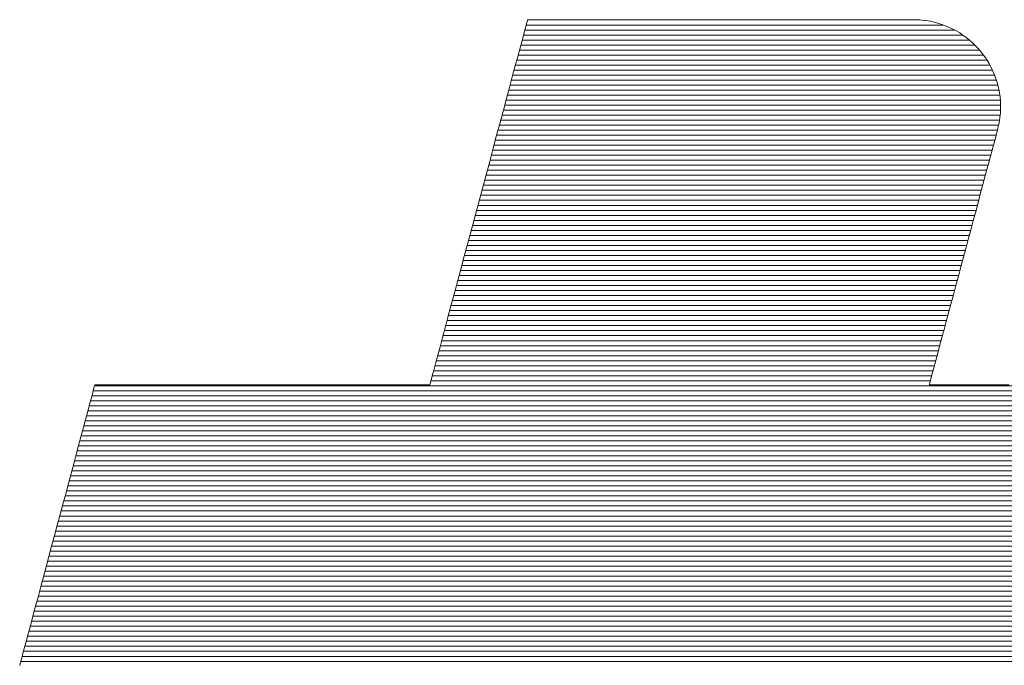
# Model space of a CAD drawing. Units: millimetres. Extents: x -1050 to 1050, y -743 to 742.
# Drawn here: x -86 to -72, y -656 to -647 of the extents above; entities that cross this region are included whole.
import ezdxf

# ---------------------------------------------------------------- set-up
doc = ezdxf.new("R2010")
doc.units = ezdxf.units.MM
doc.header["$LTSCALE"] = 5
doc.layers.add('7-図\u3000枠', color=7, linetype='Continuous')

msp = doc.modelspace()

# ---------------------------------------------------------------- linework, layer by layer
at = {"layer": '7-図\u3000枠', "color": 4, "linetype": 'Continuous', "lineweight": 5}
for p, q in [((-78.856, -647.436), (-78.868, -647.479)), ((-78.856, -647.436), (-78.868, -647.479)), ((-78.849, -647.409), (-78.856, -647.436)), ((-78.849, -647.409), (-78.856, -647.436)), ((-78.846, -647.4), (-78.849, -647.409)), ((-78.846, -647.4), (-78.849, -647.409)), ((-73.512, -647.403), (-78.847, -647.403)), ((-73.512, -647.403), (-78.847, -647.403)), ((-78.837, -647.4), (-78.846, -647.4)), ((-78.837, -647.4), (-78.846, -647.4)), ((-78.808, -647.4), (-78.837, -647.4)), ((-78.808, -647.4), (-78.837, -647.4)), ((-78.762, -647.4), (-78.808, -647.4)), ((-78.762, -647.4), (-78.808, -647.4)), ((-78.699, -647.4), (-78.762, -647.4)), ((-78.699, -647.4), (-78.762, -647.4)), ((-78.621, -647.4), (-78.699, -647.4)), ((-78.621, -647.4), (-78.699, -647.4)), ((-78.528, -647.4), (-78.621, -647.4)), ((-78.528, -647.4), (-78.621, -647.4)), ((-78.421, -647.4), (-78.528, -647.4)), ((-78.421, -647.4), (-78.528, -647.4)), ((-78.301, -647.4), (-78.421, -647.4)), ((-78.301, -647.4), (-78.421, -647.4)), ((-78.169, -647.4), (-78.301, -647.4)), ((-78.169, -647.4), (-78.301, -647.4)), ((-78.027, -647.4), (-78.169, -647.4)), ((-78.027, -647.4), (-78.169, -647.4)), ((-77.874, -647.4), (-78.027, -647.4)), ((-77.874, -647.4), (-78.027, -647.4)), ((-77.713, -647.4), (-77.874, -647.4)), ((-77.713, -647.4), (-77.874, -647.4)), ((-77.544, -647.4), (-77.713, -647.4)), ((-77.544, -647.4), (-77.713, -647.4)), ((-77.368, -647.4), (-77.544, -647.4)), ((-77.368, -647.4), (-77.544, -647.4)), ((-77.187, -647.4), (-77.368, -647.4)), ((-77.187, -647.4), (-77.368, -647.4)), ((-77, -647.4), (-77.187, -647.4)), ((-77, -647.4), (-77.187, -647.4)), ((-76.809, -647.4), (-77, -647.4)), ((-76.809, -647.4), (-77, -647.4)), ((-76.616, -647.4), (-76.809, -647.4)), ((-76.616, -647.4), (-76.809, -647.4)), ((-76.42, -647.4), (-76.616, -647.4)), ((-76.42, -647.4), (-76.616, -647.4)), ((-76.223, -647.4), (-76.42, -647.4)), ((-76.223, -647.4), (-76.42, -647.4)), ((-76.027, -647.4), (-76.223, -647.4)), ((-76.027, -647.4), (-76.223, -647.4)), ((-75.831, -647.4), (-76.027, -647.4)), ((-75.831, -647.4), (-76.027, -647.4)), ((-75.638, -647.4), (-75.831, -647.4)), ((-75.638, -647.4), (-75.831, -647.4)), ((-75.447, -647.4), (-75.638, -647.4)), ((-75.447, -647.4), (-75.638, -647.4)), ((-75.26, -647.4), (-75.447, -647.4)), ((-75.26, -647.4), (-75.447, -647.4)), ((-75.079, -647.4), (-75.26, -647.4)), ((-75.079, -647.4), (-75.26, -647.4)), ((-74.903, -647.4), (-75.079, -647.4)), ((-74.903, -647.4), (-75.079, -647.4)), ((-74.734, -647.4), (-74.903, -647.4)), ((-74.734, -647.4), (-74.903, -647.4)), ((-74.573, -647.4), (-74.734, -647.4)), ((-74.573, -647.4), (-74.734, -647.4)), ((-74.42, -647.4), (-74.573, -647.4)), ((-74.42, -647.4), (-74.573, -647.4)), ((-74.278, -647.4), (-74.42, -647.4)), ((-74.278, -647.4), (-74.42, -647.4)), ((-74.146, -647.4), (-74.278, -647.4)), ((-74.146, -647.4), (-74.278, -647.4)), ((-74.026, -647.4), (-74.146, -647.4)), ((-74.026, -647.4), (-74.146, -647.4)), ((-73.919, -647.4), (-74.026, -647.4)), ((-73.919, -647.4), (-74.026, -647.4)), ((-73.826, -647.4), (-73.919, -647.4)), ((-73.826, -647.4), (-73.919, -647.4)), ((-73.747, -647.4), (-73.826, -647.4)), ((-73.747, -647.4), (-73.826, -647.4)), ((-73.685, -647.4), (-73.747, -647.4)), ((-73.685, -647.4), (-73.747, -647.4)), ((-73.639, -647.4), (-73.685, -647.4)), ((-73.639, -647.4), (-73.685, -647.4)), ((-73.61, -647.4), (-73.639, -647.4)), ((-73.61, -647.4), (-73.639, -647.4)), ((-73.601, -647.4), (-73.61, -647.4)), ((-73.601, -647.4), (-73.61, -647.4)), ((-73.543, -647.401), (-73.601, -647.4)), ((-73.543, -647.401), (-73.601, -647.4)), ((-73.485, -647.405), (-73.543, -647.401)), ((-73.485, -647.405), (-73.543, -647.401)), ((-73.429, -647.412), (-73.485, -647.405)), ((-73.429, -647.412), (-73.485, -647.405)), ((-73.374, -647.421), (-73.429, -647.412)), ((-73.374, -647.421), (-73.429, -647.412)), ((-73.319, -647.433), (-73.374, -647.421)), ((-73.319, -647.433), (-73.374, -647.421)), ((-73.266, -647.447), (-73.319, -647.433)), ((-73.266, -647.447), (-73.319, -647.433)), ((-73.214, -647.464), (-73.266, -647.447)), ((-73.214, -647.464), (-73.266, -647.447)), ((-73.163, -647.483), (-73.214, -647.464)), ((-73.163, -647.483), (-73.214, -647.464)), ((-78.884, -647.539), (-78.903, -647.613)), ((-78.884, -647.539), (-78.903, -647.613)), ((-78.868, -647.479), (-78.884, -647.539)), ((-78.868, -647.479), (-78.884, -647.539)), ((-73.041, -647.54), (-78.884, -647.54)), ((-73.193, -647.472), (-78.866, -647.472)), ((-73.113, -647.504), (-73.163, -647.483)), ((-73.113, -647.504), (-73.163, -647.483)), ((-73.064, -647.527), (-73.113, -647.504)), ((-73.064, -647.527), (-73.113, -647.504)), ((-73.017, -647.553), (-73.064, -647.527)), ((-73.017, -647.553), (-73.064, -647.527)), ((-72.971, -647.58), (-73.017, -647.553)), ((-72.971, -647.58), (-73.017, -647.553)), ((-72.927, -647.609), (-72.971, -647.58)), ((-72.927, -647.609), (-72.971, -647.58)), ((-78.927, -647.701), (-78.954, -647.802)), ((-78.927, -647.701), (-78.954, -647.802)), ((-78.903, -647.613), (-78.927, -647.701)), ((-78.903, -647.613), (-78.927, -647.701)), ((-72.84, -647.676), (-78.92, -647.676)), ((-72.929, -647.608), (-78.902, -647.608)), ((-72.884, -647.641), (-72.927, -647.609)), ((-72.884, -647.641), (-72.927, -647.609)), ((-72.842, -647.674), (-72.884, -647.641)), ((-72.842, -647.674), (-72.884, -647.641)), ((-72.802, -647.708), (-72.842, -647.674)), ((-72.802, -647.708), (-72.842, -647.674)), ((-72.764, -647.745), (-72.802, -647.708)), ((-72.764, -647.745), (-72.802, -647.708)), ((-78.954, -647.802), (-78.985, -647.916)), ((-78.954, -647.802), (-78.985, -647.916)), ((-72.702, -647.812), (-78.957, -647.812)), ((-72.765, -647.744), (-78.939, -647.744)), ((-72.728, -647.783), (-72.764, -647.745)), ((-72.728, -647.783), (-72.764, -647.745)), ((-72.693, -647.823), (-72.728, -647.783)), ((-72.693, -647.823), (-72.728, -647.783)), ((-72.66, -647.864), (-72.693, -647.823)), ((-72.66, -647.864), (-72.693, -647.823)), ((-72.629, -647.906), (-72.66, -647.864)), ((-72.629, -647.906), (-72.66, -647.864)), ((-78.985, -647.916), (-79.018, -648.04)), ((-78.985, -647.916), (-79.018, -648.04)), ((-72.601, -647.948), (-78.993, -647.948)), ((-72.648, -647.88), (-78.975, -647.88)), ((-72.599, -647.95), (-72.629, -647.906)), ((-72.599, -647.95), (-72.629, -647.906)), ((-72.572, -647.995), (-72.599, -647.95)), ((-72.572, -647.995), (-72.599, -647.95)), ((-72.547, -648.042), (-72.572, -647.995)), ((-72.547, -648.042), (-72.572, -647.995)), ((-79.018, -648.04), (-79.054, -648.175)), ((-79.018, -648.04), (-79.054, -648.175)), ((-72.526, -648.084), (-79.03, -648.084)), ((-72.561, -648.016), (-79.012, -648.016)), ((-72.523, -648.089), (-72.547, -648.042)), ((-72.523, -648.089), (-72.547, -648.042)), ((-72.502, -648.138), (-72.523, -648.089)), ((-72.502, -648.138), (-72.523, -648.089)), ((-79.054, -648.175), (-79.093, -648.319)), ((-79.054, -648.175), (-79.093, -648.319)), ((-72.472, -648.22), (-79.066, -648.22)), ((-72.497, -648.152), (-79.048, -648.152)), ((-72.483, -648.188), (-72.502, -648.138)), ((-72.483, -648.188), (-72.502, -648.138)), ((-72.466, -648.238), (-72.483, -648.188)), ((-72.466, -648.238), (-72.483, -648.188)), ((-72.452, -648.289), (-72.466, -648.238)), ((-72.452, -648.289), (-72.466, -648.238)), ((-79.093, -648.319), (-79.133, -648.471)), ((-79.093, -648.319), (-79.133, -648.471)), ((-72.437, -648.357), (-79.103, -648.357)), ((-72.452, -648.289), (-79.084, -648.289)), ((-72.439, -648.342), (-72.452, -648.289)), ((-72.439, -648.342), (-72.452, -648.289)), ((-72.429, -648.395), (-72.439, -648.342)), ((-72.429, -648.395), (-72.439, -648.342)), ((-72.422, -648.448), (-72.429, -648.395)), ((-72.422, -648.448), (-72.429, -648.395)), ((-79.133, -648.471), (-79.176, -648.631)), ((-79.133, -648.471), (-79.176, -648.631)), ((-72.418, -648.493), (-79.139, -648.493)), ((-72.425, -648.425), (-79.121, -648.425)), ((-72.417, -648.502), (-72.422, -648.448)), ((-72.417, -648.502), (-72.422, -648.448)), ((-72.414, -648.557), (-72.417, -648.502)), ((-72.414, -648.557), (-72.417, -648.502)), ((-79.176, -648.631), (-79.221, -648.797)), ((-79.176, -648.631), (-79.221, -648.797)), ((-72.415, -648.629), (-79.176, -648.629)), ((-72.414, -648.561), (-79.157, -648.561)), ((-72.423, -648.724), (-72.417, -648.668)), ((-72.423, -648.724), (-72.417, -648.668)), ((-72.417, -648.668), (-72.414, -648.612)), ((-72.417, -648.668), (-72.414, -648.612)), ((-72.414, -648.612), (-72.414, -648.557)), ((-72.414, -648.612), (-72.414, -648.557)), ((-79.221, -648.797), (-79.267, -648.969)), ((-79.221, -648.797), (-79.267, -648.969)), ((-72.428, -648.765), (-79.212, -648.765)), ((-72.42, -648.697), (-79.194, -648.697)), ((-72.441, -648.836), (-72.431, -648.78)), ((-72.441, -648.836), (-72.431, -648.78)), ((-72.431, -648.78), (-72.423, -648.724)), ((-72.431, -648.78), (-72.423, -648.724)), ((-72.457, -648.901), (-79.249, -648.901)), ((-72.441, -648.833), (-79.23, -648.833)), ((-72.47, -648.948), (-72.462, -648.918)), ((-72.47, -648.948), (-72.462, -648.918)), ((-72.462, -648.918), (-72.457, -648.899)), ((-72.462, -648.918), (-72.457, -648.899)), ((-72.457, -648.899), (-72.455, -648.893)), ((-72.457, -648.899), (-72.455, -648.893)), ((-72.455, -648.893), (-72.441, -648.836)), ((-72.455, -648.893), (-72.441, -648.836)), ((-79.267, -648.969), (-79.314, -649.146)), ((-79.267, -648.969), (-79.314, -649.146)), ((-72.494, -649.037), (-79.285, -649.037)), ((-72.476, -648.969), (-79.267, -648.969)), ((-72.512, -649.103), (-72.495, -649.042)), ((-72.512, -649.103), (-72.495, -649.042)), ((-72.495, -649.042), (-72.481, -648.99)), ((-72.495, -649.042), (-72.481, -648.99)), ((-72.481, -648.99), (-72.47, -648.948)), ((-72.481, -648.99), (-72.47, -648.948)), ((-79.314, -649.146), (-79.362, -649.326)), ((-79.314, -649.146), (-79.362, -649.326)), ((-72.53, -649.174), (-79.322, -649.174)), ((-72.512, -649.105), (-79.303, -649.105)), ((-72.552, -649.253), (-72.531, -649.174)), ((-72.552, -649.253), (-72.531, -649.174)), ((-72.531, -649.174), (-72.512, -649.103)), ((-72.531, -649.174), (-72.512, -649.103)), ((-79.362, -649.326), (-79.412, -649.509)), ((-79.362, -649.326), (-79.412, -649.509)), ((-72.567, -649.31), (-79.358, -649.31)), ((-72.549, -649.242), (-79.34, -649.242)), ((-72.575, -649.34), (-72.552, -649.253)), ((-72.575, -649.34), (-72.552, -649.253)), ((-72.603, -649.446), (-79.395, -649.446)), ((-72.585, -649.378), (-79.376, -649.378)), ((-72.627, -649.535), (-72.6, -649.434)), ((-72.627, -649.535), (-72.6, -649.434)), ((-72.6, -649.434), (-72.575, -649.34)), ((-72.6, -649.434), (-72.575, -649.34)), ((-79.412, -649.509), (-79.461, -649.694)), ((-79.412, -649.509), (-79.461, -649.694)), ((-72.64, -649.582), (-79.431, -649.582)), ((-72.622, -649.514), (-79.413, -649.514)), ((-72.656, -649.641), (-72.627, -649.535)), ((-72.656, -649.641), (-72.627, -649.535)), ((-79.461, -649.694), (-79.511, -649.88)), ((-79.461, -649.694), (-79.511, -649.88)), ((-72.676, -649.718), (-79.468, -649.718)), ((-72.658, -649.65), (-79.449, -649.65)), ((-72.686, -649.753), (-72.656, -649.641)), ((-72.686, -649.753), (-72.656, -649.641)), ((-72.713, -649.854), (-79.504, -649.854)), ((-72.695, -649.786), (-79.486, -649.786)), ((-72.749, -649.99), (-72.717, -649.869)), ((-72.749, -649.99), (-72.717, -649.869)), ((-72.717, -649.869), (-72.686, -649.753)), ((-72.717, -649.869), (-72.686, -649.753)), ((-79.511, -649.88), (-79.561, -650.066)), ((-79.511, -649.88), (-79.561, -650.066)), ((-72.749, -649.99), (-79.541, -649.99)), ((-72.731, -649.922), (-79.522, -649.922)), ((-72.782, -650.113), (-72.749, -649.99)), ((-72.782, -650.113), (-72.749, -649.99)), ((-79.561, -650.066), (-79.61, -650.251)), ((-79.561, -650.066), (-79.61, -650.251)), ((-72.786, -650.127), (-79.577, -650.127)), ((-72.768, -650.059), (-79.559, -650.059)), ((-72.816, -650.239), (-72.782, -650.113)), ((-72.816, -650.239), (-72.782, -650.113)), ((-79.61, -650.251), (-79.659, -650.434)), ((-79.61, -650.251), (-79.659, -650.434)), ((-72.822, -650.263), (-79.613, -650.263)), ((-72.804, -650.195), (-79.595, -650.195)), ((-72.85, -650.367), (-72.816, -650.239)), ((-72.85, -650.367), (-72.816, -650.239)), ((-72.859, -650.399), (-79.65, -650.399)), ((-72.841, -650.331), (-79.632, -650.331)), ((-72.885, -650.496), (-72.85, -650.367)), ((-72.885, -650.496), (-72.85, -650.367)), ((-79.659, -650.434), (-79.708, -650.614)), ((-79.659, -650.434), (-79.708, -650.614)), ((-72.895, -650.535), (-79.686, -650.535)), ((-72.877, -650.467), (-79.668, -650.467)), ((-72.92, -650.626), (-72.885, -650.496)), ((-72.92, -650.626), (-72.885, -650.496)), ((-79.708, -650.614), (-79.755, -650.79)), ((-79.708, -650.614), (-79.755, -650.79)), ((-72.932, -650.671), (-79.723, -650.671)), ((-72.914, -650.603), (-79.705, -650.603)), ((-72.955, -650.756), (-72.92, -650.626)), ((-72.955, -650.756), (-72.92, -650.626)), ((-79.755, -650.79), (-79.801, -650.962)), ((-79.755, -650.79), (-79.801, -650.962)), ((-72.968, -650.807), (-79.759, -650.807)), ((-72.95, -650.739), (-79.741, -650.739)), ((-72.989, -650.885), (-72.955, -650.756)), ((-72.989, -650.885), (-72.955, -650.756)), ((-73.005, -650.944), (-79.796, -650.944)), ((-72.987, -650.876), (-79.778, -650.876)), ((-73.023, -651.013), (-72.989, -650.885)), ((-73.023, -651.013), (-72.989, -650.885)), ((-79.801, -650.962), (-79.845, -651.129)), ((-79.801, -650.962), (-79.845, -651.129)), ((-73.023, -651.012), (-79.814, -651.012)), ((-73.057, -651.139), (-73.023, -651.013)), ((-73.057, -651.139), (-73.023, -651.013)), ((-79.845, -651.129), (-79.888, -651.288)), ((-79.845, -651.129), (-79.888, -651.288)), ((-73.059, -651.148), (-79.851, -651.148)), ((-73.041, -651.08), (-79.832, -651.08)), ((-73.09, -651.263), (-73.057, -651.139)), ((-73.09, -651.263), (-73.057, -651.139)), ((-79.888, -651.288), (-79.929, -651.441)), ((-79.888, -651.288), (-79.929, -651.441)), ((-73.096, -651.284), (-79.887, -651.284)), ((-73.078, -651.216), (-79.869, -651.216)), ((-73.122, -651.383), (-73.09, -651.263)), ((-73.122, -651.383), (-73.09, -651.263)), ((-79.929, -651.441), (-79.968, -651.585)), ((-79.929, -651.441), (-79.968, -651.585)), ((-73.132, -651.42), (-79.924, -651.42)), ((-73.114, -651.352), (-79.905, -651.352)), ((-73.154, -651.499), (-73.122, -651.383)), ((-73.154, -651.499), (-73.122, -651.383)), ((-79.968, -651.585), (-80.004, -651.719)), ((-79.968, -651.585), (-80.004, -651.719)), ((-73.169, -651.556), (-79.96, -651.556)), ((-73.151, -651.488), (-79.942, -651.488)), ((-73.212, -651.717), (-73.184, -651.611)), ((-73.212, -651.717), (-73.184, -651.611)), ((-73.184, -651.611), (-73.154, -651.499)), ((-73.184, -651.611), (-73.154, -651.499)), ((-80.004, -651.719), (-80.037, -651.844)), ((-80.004, -651.719), (-80.037, -651.844)), ((-73.205, -651.692), (-79.997, -651.692)), ((-73.187, -651.624), (-79.978, -651.624)), ((-73.239, -651.818), (-73.212, -651.717)), ((-73.239, -651.818), (-73.212, -651.717)), ((-80.037, -651.844), (-80.067, -651.957)), ((-80.037, -651.844), (-80.067, -651.957)), ((-73.242, -651.829), (-80.033, -651.829)), ((-73.224, -651.761), (-80.015, -651.761)), ((-73.264, -651.912), (-73.239, -651.818)), ((-73.264, -651.912), (-73.239, -651.818)), ((-80.067, -651.957), (-80.095, -652.058)), ((-80.067, -651.957), (-80.095, -652.058)), ((-73.278, -651.965), (-80.07, -651.965)), ((-73.26, -651.897), (-80.051, -651.897)), ((-73.309, -652.078), (-73.288, -651.999)), ((-73.309, -652.078), (-73.288, -651.999)), ((-73.288, -651.999), (-73.264, -651.912)), ((-73.288, -651.999), (-73.264, -651.912)), ((-80.118, -652.147), (-80.138, -652.221)), ((-80.118, -652.147), (-80.138, -652.221)), ((-80.095, -652.058), (-80.118, -652.147)), ((-80.095, -652.058), (-80.118, -652.147)), ((-73.315, -652.101), (-80.106, -652.101)), ((-73.297, -652.033), (-80.088, -652.033)), ((-73.344, -652.211), (-73.328, -652.149)), ((-73.344, -652.211), (-73.328, -652.149)), ((-73.328, -652.149), (-73.309, -652.078)), ((-73.328, -652.149), (-73.309, -652.078)), ((-80.154, -652.28), (-80.166, -652.324)), ((-80.154, -652.28), (-80.166, -652.324)), ((-80.138, -652.221), (-80.154, -652.28)), ((-80.138, -652.221), (-80.154, -652.28)), ((-73.351, -652.237), (-80.142, -652.237)), ((-73.333, -652.169), (-80.124, -652.169)), ((-73.369, -652.304), (-73.358, -652.263)), ((-73.369, -652.304), (-73.358, -652.263)), ((-73.358, -652.263), (-73.344, -652.211)), ((-73.358, -652.263), (-73.344, -652.211)), ((-84.738, -652.387), (-84.747, -652.421)), ((-84.738, -652.387), (-84.747, -652.421)), ((-84.732, -652.367), (-84.738, -652.387)), ((-84.732, -652.367), (-84.738, -652.387)), ((-62.761, -652.373), (-84.734, -652.373)), ((-84.73, -652.36), (-84.732, -652.367)), ((-84.73, -652.36), (-84.732, -652.367)), ((-84.722, -652.36), (-84.73, -652.36)), ((-84.722, -652.36), (-84.73, -652.36)), ((-84.697, -652.36), (-84.722, -652.36)), ((-84.697, -652.36), (-84.722, -652.36)), ((-84.657, -652.36), (-84.697, -652.36)), ((-84.657, -652.36), (-84.697, -652.36)), ((-84.603, -652.36), (-84.657, -652.36)), ((-84.603, -652.36), (-84.657, -652.36)), ((-84.535, -652.36), (-84.603, -652.36)), ((-84.535, -652.36), (-84.603, -652.36)), ((-84.454, -652.36), (-84.535, -652.36)), ((-84.454, -652.36), (-84.535, -652.36)), ((-84.361, -652.36), (-84.454, -652.36)), ((-84.361, -652.36), (-84.454, -652.36)), ((-84.257, -652.36), (-84.361, -652.36)), ((-84.257, -652.36), (-84.361, -652.36)), ((-84.142, -652.36), (-84.257, -652.36)), ((-84.142, -652.36), (-84.257, -652.36)), ((-84.019, -652.36), (-84.142, -652.36)), ((-84.019, -652.36), (-84.142, -652.36)), ((-83.886, -652.36), (-84.019, -652.36)), ((-83.886, -652.36), (-84.019, -652.36)), ((-83.747, -652.36), (-83.886, -652.36)), ((-83.747, -652.36), (-83.886, -652.36)), ((-83.6, -652.36), (-83.747, -652.36)), ((-83.6, -652.36), (-83.747, -652.36)), ((-83.447, -652.36), (-83.6, -652.36)), ((-83.447, -652.36), (-83.6, -652.36)), ((-83.289, -652.36), (-83.447, -652.36)), ((-83.289, -652.36), (-83.447, -652.36)), ((-83.127, -652.36), (-83.289, -652.36)), ((-83.127, -652.36), (-83.289, -652.36)), ((-82.961, -652.36), (-83.127, -652.36)), ((-82.961, -652.36), (-83.127, -652.36)), ((-82.793, -652.36), (-82.961, -652.36)), ((-82.793, -652.36), (-82.961, -652.36)), ((-82.624, -652.36), (-82.793, -652.36)), ((-82.624, -652.36), (-82.793, -652.36)), ((-82.453, -652.36), (-82.624, -652.36)), ((-82.453, -652.36), (-82.624, -652.36)), ((-82.282, -652.36), (-82.453, -652.36)), ((-82.282, -652.36), (-82.453, -652.36)), ((-82.112, -652.36), (-82.282, -652.36)), ((-82.112, -652.36), (-82.282, -652.36)), ((-81.944, -652.36), (-82.112, -652.36)), ((-81.944, -652.36), (-82.112, -652.36)), ((-81.779, -652.36), (-81.944, -652.36)), ((-81.779, -652.36), (-81.944, -652.36)), ((-81.617, -652.36), (-81.779, -652.36)), ((-81.617, -652.36), (-81.779, -652.36)), ((-81.459, -652.36), (-81.617, -652.36)), ((-81.459, -652.36), (-81.617, -652.36)), ((-81.306, -652.36), (-81.459, -652.36)), ((-81.306, -652.36), (-81.459, -652.36)), ((-81.159, -652.36), (-81.306, -652.36)), ((-81.159, -652.36), (-81.306, -652.36)), ((-81.019, -652.36), (-81.159, -652.36)), ((-81.019, -652.36), (-81.159, -652.36)), ((-80.887, -652.36), (-81.019, -652.36)), ((-80.887, -652.36), (-81.019, -652.36)), ((-80.763, -652.36), (-80.887, -652.36)), ((-80.763, -652.36), (-80.887, -652.36)), ((-80.649, -652.36), (-80.763, -652.36)), ((-80.649, -652.36), (-80.763, -652.36)), ((-80.545, -652.36), (-80.649, -652.36)), ((-80.545, -652.36), (-80.649, -652.36)), ((-80.452, -652.36), (-80.545, -652.36)), ((-80.452, -652.36), (-80.545, -652.36)), ((-80.371, -652.36), (-80.452, -652.36)), ((-80.371, -652.36), (-80.452, -652.36)), ((-80.303, -652.36), (-80.371, -652.36)), ((-80.303, -652.36), (-80.371, -652.36)), ((-80.248, -652.36), (-80.303, -652.36)), ((-80.248, -652.36), (-80.303, -652.36)), ((-80.208, -652.36), (-80.248, -652.36)), ((-80.208, -652.36), (-80.248, -652.36)), ((-80.184, -652.36), (-80.208, -652.36)), ((-80.184, -652.36), (-80.208, -652.36)), ((-80.175, -652.36), (-80.184, -652.36)), ((-80.175, -652.36), (-80.184, -652.36)), ((-80.173, -652.351), (-80.175, -652.36)), ((-80.173, -652.351), (-80.175, -652.36)), ((-80.166, -652.324), (-80.173, -652.351)), ((-80.166, -652.324), (-80.173, -652.351)), ((-73.37, -652.305), (-80.161, -652.305)), ((-73.384, -652.36), (-73.382, -652.353)), ((-73.384, -652.36), (-73.382, -652.353)), ((-73.365, -652.36), (-73.384, -652.36)), ((-73.365, -652.36), (-73.384, -652.36)), ((-73.382, -652.353), (-73.377, -652.335)), ((-73.382, -652.353), (-73.377, -652.335)), ((-73.377, -652.335), (-73.369, -652.304)), ((-73.377, -652.335), (-73.369, -652.304)), ((-73.309, -652.36), (-73.365, -652.36)), ((-73.309, -652.36), (-73.365, -652.36)), ((-73.217, -652.36), (-73.309, -652.36)), ((-73.217, -652.36), (-73.309, -652.36)), ((-73.092, -652.36), (-73.217, -652.36)), ((-73.092, -652.36), (-73.217, -652.36)), ((-72.936, -652.36), (-73.092, -652.36)), ((-72.936, -652.36), (-73.092, -652.36)), ((-72.75, -652.36), (-72.936, -652.36)), ((-72.75, -652.36), (-72.936, -652.36)), ((-72.537, -652.36), (-72.75, -652.36)), ((-72.537, -652.36), (-72.75, -652.36)), ((-72.299, -652.36), (-72.537, -652.36)), ((-72.299, -652.36), (-72.537, -652.36)), ((-84.774, -652.524), (-84.793, -652.591)), ((-84.774, -652.524), (-84.793, -652.591)), ((-84.759, -652.466), (-84.774, -652.524)), ((-84.759, -652.466), (-84.774, -652.524)), ((-62.344, -652.509), (-84.771, -652.509)), ((-84.747, -652.421), (-84.759, -652.466)), ((-84.747, -652.421), (-84.759, -652.466)), ((-62.496, -652.441), (-84.752, -652.441)), ((-84.813, -652.669), (-84.837, -652.756)), ((-84.813, -652.669), (-84.837, -652.756)), ((-84.793, -652.591), (-84.813, -652.669)), ((-84.793, -652.591), (-84.813, -652.669)), ((-62.138, -652.646), (-84.807, -652.646)), ((-62.23, -652.578), (-84.789, -652.578)), ((-84.837, -652.756), (-84.862, -652.852)), ((-84.837, -652.756), (-84.862, -652.852)), ((-61.993, -652.782), (-84.843, -652.782)), ((-62.06, -652.714), (-84.825, -652.714)), ((-84.862, -652.852), (-84.89, -652.956)), ((-84.862, -652.852), (-84.89, -652.956)), ((-61.884, -652.918), (-84.88, -652.918)), ((-61.935, -652.85), (-84.862, -652.85)), ((-84.92, -653.067), (-84.951, -653.184)), ((-84.92, -653.067), (-84.951, -653.184)), ((-84.89, -652.956), (-84.92, -653.067)), ((-84.89, -652.956), (-84.92, -653.067)), ((-61.801, -653.054), (-84.916, -653.054)), ((-61.84, -652.986), (-84.898, -652.986)), ((-84.951, -653.184), (-84.984, -653.307)), ((-84.951, -653.184), (-84.984, -653.307)), ((-61.739, -653.19), (-84.953, -653.19)), ((-61.768, -653.122), (-84.935, -653.122)), ((-84.984, -653.307), (-85.018, -653.435)), ((-84.984, -653.307), (-85.018, -653.435)), ((-61.695, -653.326), (-84.989, -653.326)), ((-61.715, -653.258), (-84.971, -653.258)), ((-85.018, -653.435), (-85.054, -653.567)), ((-85.018, -653.435), (-85.054, -653.567)), ((-61.667, -653.463), (-85.026, -653.463)), ((-61.679, -653.394), (-85.008, -653.394)), ((-85.054, -653.567), (-85.09, -653.703)), ((-85.054, -653.567), (-85.09, -653.703)), ((-61.653, -653.599), (-85.062, -653.599)), ((-61.658, -653.531), (-85.044, -653.531)), ((-85.09, -653.703), (-85.127, -653.841)), ((-85.09, -653.703), (-85.127, -653.841)), ((-61.655, -653.735), (-85.099, -653.735)), ((-61.652, -653.667), (-85.081, -653.667)), ((-85.127, -653.841), (-85.165, -653.982)), ((-85.127, -653.841), (-85.165, -653.982)), ((-61.67, -653.871), (-85.135, -653.871)), ((-61.66, -653.803), (-85.117, -653.803)), ((-85.165, -653.982), (-85.203, -654.124)), ((-85.165, -653.982), (-85.203, -654.124)), ((-61.7, -654.007), (-85.172, -654.007)), ((-61.684, -653.939), (-85.154, -653.939)), ((-85.203, -654.124), (-85.242, -654.267)), ((-85.203, -654.124), (-85.242, -654.267)), ((-61.737, -654.143), (-85.208, -654.143)), ((-61.719, -654.075), (-85.19, -654.075)), ((-85.242, -654.267), (-85.28, -654.41)), ((-85.242, -654.267), (-85.28, -654.41)), ((-61.773, -654.279), (-85.245, -654.279)), ((-61.755, -654.211), (-85.227, -654.211)), ((-85.28, -654.41), (-85.318, -654.552)), ((-85.28, -654.41), (-85.318, -654.552)), ((-61.81, -654.416), (-85.281, -654.416)), ((-61.792, -654.348), (-85.263, -654.348)), ((-85.318, -654.552), (-85.356, -654.693)), ((-85.318, -654.552), (-85.356, -654.693)), ((-61.846, -654.552), (-85.318, -654.552)), ((-61.828, -654.484), (-85.3, -654.484)), ((-85.356, -654.693), (-85.393, -654.832)), ((-85.356, -654.693), (-85.393, -654.832)), ((-61.883, -654.688), (-85.354, -654.688)), ((-61.865, -654.62), (-85.336, -654.62)), ((-61.919, -654.824), (-85.391, -654.824)), ((-61.901, -654.756), (-85.373, -654.756)), ((-85.393, -654.832), (-85.429, -654.968)), ((-85.393, -654.832), (-85.429, -654.968)), ((-61.956, -654.96), (-85.427, -654.96)), ((-61.938, -654.892), (-85.409, -654.892)), ((-85.429, -654.968), (-85.465, -655.1)), ((-85.429, -654.968), (-85.465, -655.1)), ((-61.974, -655.028), (-85.445, -655.028)), ((-85.499, -655.228), (-85.532, -655.351)), ((-85.499, -655.228), (-85.532, -655.351)), ((-85.465, -655.1), (-85.499, -655.228)), ((-85.465, -655.1), (-85.499, -655.228)), ((-62.011, -655.165), (-85.482, -655.165)), ((-61.992, -655.096), (-85.464, -655.096)), ((-85.532, -655.351), (-85.563, -655.468)), ((-85.532, -655.351), (-85.563, -655.468)), ((-62.047, -655.301), (-85.518, -655.301)), ((-62.029, -655.233), (-85.5, -655.233)), ((-85.563, -655.468), (-85.593, -655.579)), ((-85.563, -655.468), (-85.593, -655.579)), ((-62.083, -655.437), (-85.555, -655.437)), ((-62.065, -655.369), (-85.537, -655.369)), ((-85.593, -655.579), (-85.621, -655.682)), ((-85.593, -655.579), (-85.621, -655.682)), ((-62.12, -655.573), (-85.591, -655.573)), ((-62.102, -655.505), (-85.573, -655.505)), ((-85.621, -655.682), (-85.646, -655.778)), ((-85.621, -655.682), (-85.646, -655.778)), ((-62.156, -655.709), (-85.628, -655.709)), ((-62.138, -655.641), (-85.61, -655.641)), ((-85.67, -655.865), (-85.691, -655.943)), ((-85.67, -655.865), (-85.691, -655.943)), ((-85.646, -655.778), (-85.67, -655.865)), ((-85.646, -655.778), (-85.67, -655.865)), ((-62.193, -655.845), (-85.664, -655.845)), ((-62.175, -655.777), (-85.646, -655.777)), ((-85.709, -656.011), (-85.724, -656.068)), ((-85.709, -656.011), (-85.724, -656.068)), ((-85.691, -655.943), (-85.709, -656.011)), ((-85.691, -655.943), (-85.709, -656.011)), ((-62.229, -655.981), (-85.701, -655.981)), ((-62.211, -655.913), (-85.683, -655.913)), ((-85.745, -656.147), (-85.751, -656.168)), ((-85.745, -656.147), (-85.751, -656.168)), ((-85.736, -656.114), (-85.745, -656.147)), ((-85.736, -656.114), (-85.745, -656.147)), ((-62.266, -656.118), (-85.737, -656.118)), ((-85.724, -656.068), (-85.736, -656.114)), ((-85.724, -656.068), (-85.736, -656.114)), ((-62.248, -656.05), (-85.719, -656.05)), ((-85.751, -656.168), (-85.753, -656.175)), ((-85.751, -656.168), (-85.753, -656.175))]:
    msp.add_line(p, q, dxfattribs=at)

doc.saveas('drawing.dxf')
